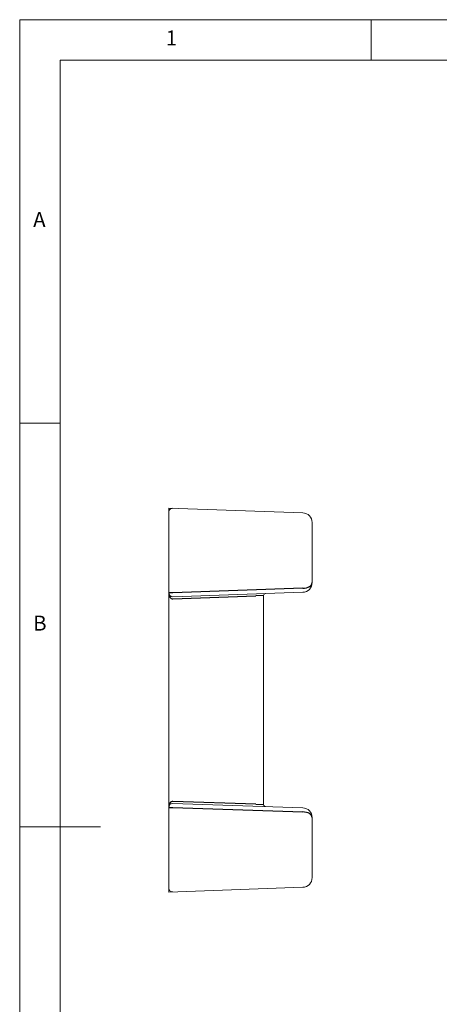
# Model space of a CAD drawing. Units: millimetres. Extents: x 5 to 292, y 5 to 205.
# Drawn here: x 5 to 57, y 83 to 205 of the extents above; entities that cross this region are included whole.
import ezdxf

# ---------------------------------------------------------------- set-up
doc = ezdxf.new("R2010")
doc.units = ezdxf.units.MM
doc.layers.add('VISIBLE_(ISO)', color=179, linetype='Continuous', lineweight=15)
doc.layers.add('VISIBLE_NARROW_(ISO)', color=179, linetype='Continuous', lineweight=30)
doc.styles.add('SLDTEXTSTYLE0', font='TXT', dxfattribs={"width": 0.75})

msp = doc.modelspace()

# ---------------------------------------------------------------- linework, layer by layer
at = {"color": 7, "linetype": 'Continuous', "lineweight": 0}
for p, q in [((292, 205), (5, 205)), ((5, 205), (5, 5)), ((48.5, 200), (48.5, 205)), ((287, 200), (10, 200)), ((10, 200), (10, 10)), ((10, 155), (5, 155)), ((5, 105), (15, 105))]:
    msp.add_line(p, q, dxfattribs=at)
at = {"layer": 'VISIBLE_(ISO)', "color": 7}
for p, q in [((23.449, 139.469), (23.449, 144.484)), ((40.04, 143.904), (23.449, 144.484)), ((41.199, 142.705), (41.199, 138.907)), ((23.449, 139.469), (23.449, 134.001)), ((41.199, 135.262), (41.199, 138.907)), ((23.449, 134.001), (23.449, 107.416)), ((23.966, 133.502), (40.04, 134.063)), ((35.199, 107.765), (35.199, 133.653)), ((23.449, 107.416), (23.449, 101.949)), ((40.04, 107.354), (23.966, 107.916)), ((41.199, 102.51), (41.199, 106.155)), ((41.199, 102.51), (41.199, 98.712)), ((23.449, 96.934), (23.449, 101.949)), ((23.449, 96.934), (40.04, 97.513))]:
    msp.add_line(p, q, dxfattribs=at)
for centre, radius, start, end in [((23.949, 143.966), 0.5, 88, 180), ((39.999, 142.705), 1.2, 0, 88), ((39.999, 135.262), 1.2, 272, 0), ((23.949, 134.001), 0.5, 180, 270), ((23.949, 134.001), 0.5, 270, 272), ((35.449, 133.653), 0.25, 92, 180), ((23.949, 107.416), 0.5, 90, 180), ((23.949, 107.416), 0.5, 88, 90), ((35.449, 107.765), 0.25, 180, 268), ((39.999, 106.155), 1.2, 0, 88), ((39.999, 98.712), 1.2, 272, 0), ((23.949, 97.451), 0.5, 180, 272)]:
    msp.add_arc(centre, radius, start, end, dxfattribs=at)
at = {"layer": 'VISIBLE_NARROW_(ISO)', "color": 7}
for p, q in [((40.04, 134.563), (23.966, 134.001)), ((23.966, 134.001), (23.449, 134.001)), ((23.966, 133.252), (34.233, 133.61)), ((35.199, 133.653), (34.233, 133.61)), ((23.449, 107.416), (23.966, 107.416)), ((34.233, 107.807), (23.966, 108.165)), ((23.966, 107.416), (40.04, 106.855)), ((34.233, 107.807), (35.199, 107.765))]:
    msp.add_line(p, q, dxfattribs=at)
for centre, major_axis, ratio, start_param, end_param in [((39.999, 135.262), (-1.2, 0), 0.5833333, 1.6057029, 3.1415927), ((23.949, 134.001), (0, -0.75), 0.6666667, 4.712389, 6.3180919), ((23.949, 107.416), (0, 0.75), 0.6666667, 6.2482787, 7.8539816), ((39.999, 106.155), (1.2, 0), 0.5833333, 0, 1.5358897)]:
    msp.add_ellipse(centre, major_axis=major_axis, ratio=ratio, start_param=start_param, end_param=end_param, dxfattribs=at)

# ---------------------------------------------------------------- texts
at = {"color": 7, "linetype": 'Continuous', "lineweight": 0, "char_height": 1.852, "attachment_point": 1, "style": 'SLDTEXTSTYLE0'}
for s, insert in [('1', (23.083, 203.668)), ('A', (6.667, 181.168)), ('B', (6.667, 131.168))]:
    msp.add_mtext(s, dxfattribs=dict(at, insert=insert))

doc.saveas('drawing.dxf')
